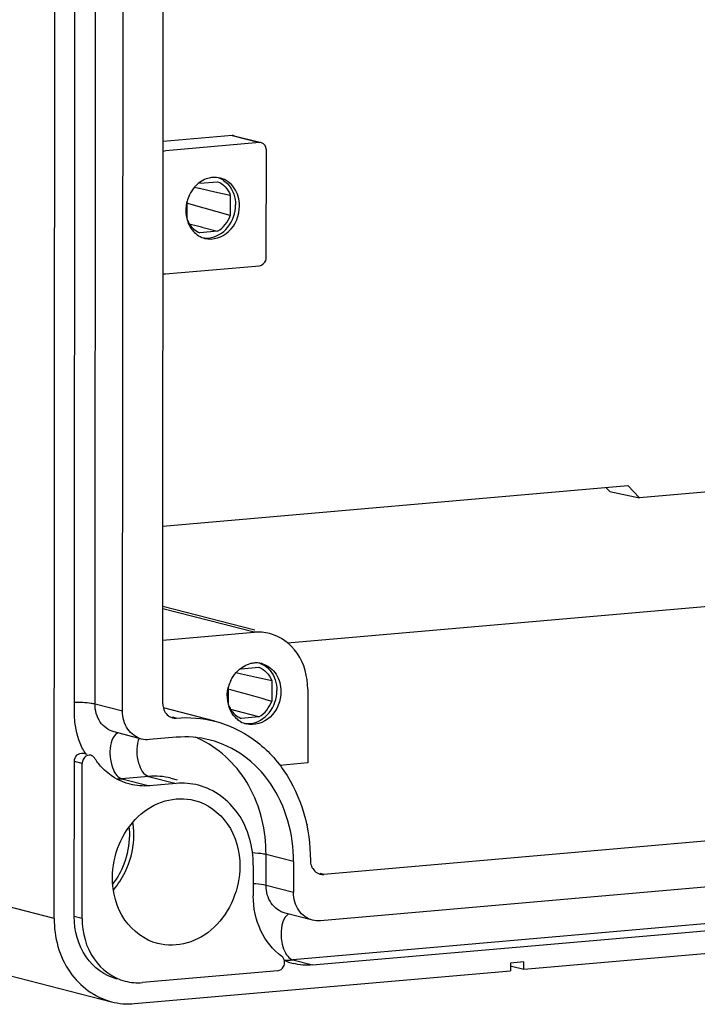
# Model space of a CAD drawing. Units: millimetres. Extents: x 0 to 420, y 0 to 297.
# Drawn here: x 33 to 37, y 20 to 26 of the extents above; entities that cross this region are included whole.
import ezdxf

# ---------------------------------------------------------------- set-up
doc = ezdxf.new("R2010")
doc.units = ezdxf.units.MM
doc.header["$LTSCALE"] = 23.1
doc.layers.add('KASTEN-ENDSTDXF_CONTINUOUS_LINE', color=7, linetype='CONTINUOUS')

msp = doc.modelspace()

# ---------------------------------------------------------------- linework, layer by layer
at = {"layer": 'KASTEN-ENDSTDXF_CONTINUOUS_LINE', "color": 7, "linetype": 'CONTINUOUS'}
for p, q in [((32.9389, 20.26922), (32.94842, 34.48074)), ((33.63741, 21.64747), (33.64483, 32.72009)), ((33.06919, 21.59047), (33.07659, 32.64527)), ((33.37857, 21.60011), (33.38598, 32.6549)), ((34.08274, 25.29935), (33.63983, 25.2606)), ((34.25972, 25.25383), (33.65581, 25.20099)), ((34.09516, 25.29834), (34.26025, 25.25588)), ((34.30236, 24.51613), (34.30282, 25.20817)), ((33.87539, 24.99265), (33.98926, 25.00261)), ((33.84169, 24.96749), (33.86841, 24.9615)), ((33.86841, 24.9615), (33.87341, 24.96037)), ((33.87341, 24.96037), (33.9721, 24.93819)), ((33.9721, 24.93819), (34.07116, 24.91585)), ((33.79327, 24.76107), (33.79335, 24.87643)), ((34.07116, 24.91585), (34.07107, 24.78537)), ((33.82001, 24.85591), (33.79773, 24.86219)), ((34.07107, 24.78537), (33.82001, 24.85591)), ((33.80776, 24.73197), (33.885, 24.71165)), ((33.98904, 24.68427), (33.87518, 24.67431)), ((33.885, 24.71165), (33.88885, 24.71064)), ((33.88885, 24.71064), (33.98904, 24.68427)), ((33.65528, 24.41009), (34.25919, 24.46292)), ((34.43869, 22.03908), (52.56495, 23.62492)), ((39.52828, 23.2193), (36.7003, 22.97189)), ((33.63817, 22.78903), (36.62614, 23.05045)), ((36.48467, 23.03807), (36.51008, 23.01116)), ((36.7003, 22.97189), (36.62614, 23.05045)), ((36.51008, 23.01116), (36.7003, 22.97189)), ((57.18914, 22.52169), (34.67189, 20.55169)), ((33.63783, 22.27578), (34.22824, 22.12391)), ((57.21051, 22.22699), (34.65012, 20.25321)), ((33.63768, 22.05619), (34.22401, 22.10749)), ((34.59936, 19.96963), (57.15975, 21.94341)), ((34.13464, 21.84118), (34.10762, 21.84718)), ((34.14295, 21.83933), (34.13464, 21.84118)), ((34.14164, 21.87273), (34.2555, 21.88269)), ((34.23999, 21.81772), (34.14295, 21.83933)), ((34.33741, 21.79594), (34.23999, 21.81772)), ((34.33741, 21.79594), (34.33732, 21.66545)), ((34.05952, 21.64115), (34.0596, 21.75652)), ((34.06424, 21.74281), (34.08661, 21.73645)), ((34.56884, 21.74223), (34.56852, 21.26769)), ((55.80085, 21.67624), (35.95806, 19.94022)), ((33.97207, 21.536), (33.641, 21.62116)), ((34.15655, 21.59025), (34.07414, 21.61184)), ((34.25529, 21.56436), (34.15655, 21.59025)), ((34.25529, 21.56436), (34.14142, 21.55439)), ((33.5013, 21.42151), (33.32431, 21.46703)), ((33.72353, 21.43257), (33.55099, 21.41748)), ((33.12457, 21.33004), (33.15009, 21.32347)), ((33.06831, 20.28054), (33.06898, 21.27784)), ((33.11888, 20.26753), (33.11955, 21.26483)), ((34.56852, 21.26769), (34.39021, 21.25209)), ((33.72334, 21.13599), (33.55079, 21.12089)), ((33.68922, 21.16992), (33.72941, 21.15958)), ((28.7308, 20.91057), (33.30707, 19.73342)), ((34.56078, 20.87442), (34.56826, 20.87224)), ((34.47784, 20.63357), (34.47771, 20.43584)), ((34.21902, 20.61093), (34.21889, 20.4132)), ((34.60043, 20.25724), (34.42345, 20.30277)), ((33.45614, 19.72133), (35.87179, 19.93267)), ((34.37711, 19.93276), (33.50681, 19.85662)), ((35.87182, 19.9821), (35.87179, 19.93267)), ((35.95809, 19.98965), (35.87182, 19.9821)), ((35.95806, 19.94022), (35.87896, 19.96056)), ((35.95806, 19.94022), (35.95809, 19.98965))]:
    msp.add_line(p, q, dxfattribs=at)
at = {"layer": 'KASTEN-ENDSTDXF_CONTINUOUS_LINE', "color": 9, "linetype": 'CONTINUOUS'}
for p, q in [((33.20159, 21.64563), (33.20899, 32.70043)), ((34.08274, 25.29935), (34.25972, 25.25383)), ((34.22401, 22.10749), (33.63782, 22.25828)), ((57.03333, 21.97593), (34.47294, 20.00215)), ((33.37857, 21.60011), (33.20159, 21.64563)), ((33.72362, 21.55615), (33.69963, 21.56232)), ((32.9389, 20.26922), (28.36264, 21.44637)), ((33.11955, 21.26483), (33.06898, 21.27784)), ((33.54635, 21.18151), (33.37381, 21.16641)), ((33.37381, 21.16641), (33.55079, 21.12089)), ((33.54635, 21.18151), (33.72334, 21.13599)), ((34.30073, 20.48137), (34.30086, 20.67909)), ((34.47784, 20.63357), (34.30086, 20.67909)), ((34.67189, 20.55169), (34.6479, 20.55786)), ((34.47771, 20.43584), (34.30073, 20.48137)), ((33.11888, 20.26753), (33.06831, 20.28054)), ((34.47294, 20.00215), (34.59936, 19.96963))]:
    msp.add_line(p, q, dxfattribs=at)
at = {"layer": 'KASTEN-ENDSTDXF_CONTINUOUS_LINE', "color": 7, "linetype": 'CONTINUOUS'}
for centre, radius, start, end in [((34.08593, 25.26247), 0.03702, 75.01697, 94.939875), ((34.26291, 25.21695), 0.03702, 75.01697, 94.939875), ((33.97151, 24.87293), 0.15736, 95.057975, 106.17582), ((33.99806, 24.82936), 0.20916, 136.357045, 138.383113), ((34.02076, 24.81585), 0.23585, 165.08273, 171.19833), ((34.01741, 24.81671), 0.23239, 154.228002, 165.073511), ((34.01554, 24.81651), 0.23058, 171.160059, 179.911649), ((33.91908, 24.78936), 0.1492, 260.993374, 275.001302), ((33.94414, 24.77985), 0.1462, 251.753061, 255.592515), ((33.65209, 24.44697), 0.03702, 255.01697, 274.939875), ((34.23775, 21.75301), 0.15736, 95.057975, 106.17582), ((34.237, 21.76087), 0.14946, 83.531909, 95.037349), ((34.23731, 21.76509), 0.14524, 80.876961, 83.465071), ((34.23724, 21.76469), 0.14565, 75.591736, 80.875554), ((34.23711, 21.76415), 0.1462, 71.753061, 75.592515), ((34.2643, 21.70944), 0.20916, 136.357045, 138.383135), ((34.28366, 21.69679), 0.23239, 154.227999, 165.073183), ((69.59905, 146.66336), 129.87635, 254.1313675, 254.246318), ((34.2726, 21.69676), 0.2214, 179.952665, 188.944128), ((34.26059, 21.69473), 0.20922, 188.905699, 197.956316), ((34.22143, 21.67485), 0.16487, 217.984737, 228.757919), ((34.21089, 21.66133), 0.14768, 240.138531, 255.539214), ((34.18533, 21.66945), 0.1492, 260.993374, 275.001302), ((33.53391, 21.5626), 0.46002, 206.972301, 210.992361), ((32.96364, 20.80858), 0.48743, 6.301933, 9.193123), ((32.94446, 20.80667), 0.50671, 359.868794, 6.278522), ((32.92754, 20.80652), 0.52362, 356.97462, 359.889222), ((34.56621, 20.33339), 0.36522, 246.036311, 255.558372)]:
    msp.add_arc(centre, radius, start, end, dxfattribs=at)
at = {"layer": 'KASTEN-ENDSTDXF_CONTINUOUS_LINE', "color": 9, "linetype": 'CONTINUOUS'}
for centre, radius, start, end in [((33.60221, 20.83601), 0.64514, 63.586165, 67.664551), ((33.34119, 21.53925), 0.37426, 269.753885, 275.000039), ((32.93073, 20.80813), 0.49395, 357.09988, 5.845492), ((32.91561, 20.80853), 0.50907, 356.851087, 357.141527), ((32.88854, 20.81158), 0.53618, 322.863742, 336.626093), ((34.44035, 20.37472), 0.374, 266.466635, 274.9995)]:
    msp.add_arc(centre, radius, start, end, dxfattribs=at)
at = {"layer": 'KASTEN-ENDSTDXF_CONTINUOUS_LINE', "color": 7, "linetype": 'CONTINUOUS'}
for points in [[(34.30282, 25.20817), (34.30284, 25.22613), (34.28984, 25.24807), (34.27248, 25.2527)], [(33.65581, 25.20099), (33.65019, 25.2005), (33.6446, 25.19867), (33.63965, 25.19596)], [(33.92767, 25.02406), (33.89714, 25.01522), (33.86863, 24.99671), (33.8467, 24.97371)], [(34.00724, 25.02567), (33.99117, 25.0298), (33.97416, 25.03112), (33.95763, 25.02967)], [(33.98926, 25.00261), (34.00774, 24.99555), (34.02486, 24.98378), (34.03845, 24.96939)], [(33.99559, 25.02796), (34.00707, 25.02378), (34.01808, 25.01809), (34.02818, 25.01124)], [(33.84169, 24.96827), (33.82826, 24.95316), (33.81694, 24.93595), (33.80814, 24.91775)], [(34.03845, 24.96939), (34.0528, 24.95418), (34.06393, 24.93548), (34.07116, 24.91585)], [(33.78496, 24.81686), (33.78494, 24.79436), (33.78835, 24.77155), (33.79532, 24.75015)], [(33.79532, 24.75015), (33.80194, 24.72978), (33.81205, 24.71017), (33.82524, 24.6933)], [(33.98904, 24.68427), (34.02696, 24.70539), (34.05683, 24.74438), (34.07107, 24.78537)], [(33.82524, 24.6933), (33.8437, 24.66969), (33.8699, 24.65038), (33.89836, 24.641)], [(34.32351, 22.0994), (34.29128, 22.10768), (34.25716, 22.11039), (34.22401, 22.10749)], [(34.11294, 21.8538), (34.13488, 21.87679), (34.16339, 21.8953), (34.19392, 21.90414)], [(34.26184, 21.90804), (34.27331, 21.90386), (34.28432, 21.89817), (34.29443, 21.89132)], [(34.07439, 21.79783), (34.08318, 21.81603), (34.09451, 21.83324), (34.10794, 21.84835)], [(34.2555, 21.88269), (34.27399, 21.87563), (34.29111, 21.86386), (34.30469, 21.84947)], [(34.30469, 21.84947), (34.31905, 21.83427), (34.33018, 21.81556), (34.33741, 21.79594)], [(34.0512, 21.69694), (34.05122, 21.71702), (34.05394, 21.73725), (34.05911, 21.75665)], [(33.63741, 21.64747), (33.6374, 21.63486), (33.63956, 21.62203), (33.64395, 21.61021)], [(34.25529, 21.56436), (34.2932, 21.58547), (34.32308, 21.62446), (34.33732, 21.66545)], [(33.64395, 21.61021), (33.65272, 21.58665), (33.67424, 21.56453), (33.69858, 21.55823)], [(34.09148, 21.57338), (34.07829, 21.59025), (34.06819, 21.60987), (34.06156, 21.63023)], [(33.69858, 21.55823), (33.70668, 21.55613), (33.71527, 21.55542), (33.72362, 21.55615)], [(33.72362, 21.55615), (33.80635, 21.56339), (33.89151, 21.55671), (33.97194, 21.53603)], [(34.13736, 21.53326), (34.12861, 21.53828), (34.12034, 21.54423), (34.11274, 21.55088)], [(33.55099, 21.41748), (33.53441, 21.41603), (33.51735, 21.41738), (33.50124, 21.42153)], [(33.94076, 21.41498), (33.8704, 21.43306), (33.7959, 21.43891), (33.72353, 21.43257)], [(33.12496, 21.28926), (33.12146, 21.28169), (33.11955, 21.27317), (33.11955, 21.26483)], [(33.198, 21.30012), (33.19286, 21.30805), (33.18436, 21.31464), (33.17521, 21.31701)], [(33.55079, 21.12089), (33.50943, 21.11727), (33.46686, 21.12061), (33.42665, 21.13094)], [(33.86609, 21.12443), (33.81985, 21.13631), (33.77089, 21.14015), (33.72334, 21.13599)], [(34.58568, 20.643), (34.58568, 20.63039), (34.58783, 20.61756), (34.59223, 20.60575)], [(34.59223, 20.60575), (34.60099, 20.58219), (34.62252, 20.56007), (34.64685, 20.55376)], [(34.64685, 20.55376), (34.65496, 20.55166), (34.66355, 20.55096), (34.67189, 20.55169)], [(34.65012, 20.25321), (34.63355, 20.25176), (34.61649, 20.25312), (34.60037, 20.25726)], [(34.41369, 19.95916), (34.42396, 19.97888), (34.42002, 20.01184), (34.40197, 20.0248)], [(34.37711, 19.93276), (34.39209, 19.93407), (34.40674, 19.94583), (34.41369, 19.95916)], [(34.59936, 19.96963), (34.55797, 19.96601), (34.51536, 19.96936), (34.47512, 19.97971)], [(33.39487, 19.86572), (33.43113, 19.8564), (33.46952, 19.85335), (33.50681, 19.85662)], [(33.30719, 19.73339), (33.35543, 19.72099), (33.40652, 19.71699), (33.45614, 19.72133)]]:
    msp.add_open_spline(points, degree=3, dxfattribs=at)
for points, knots in [([(34.13005, 24.84705), (34.13007, 24.88704), (34.10992, 24.9663), (34.04249, 25.01661), (34.00724, 25.02567)], [0, 0, 0, 0, 0.5234752, 1, 1, 1, 1]), ([(34.02818, 25.01124), (34.04005, 25.00318), (34.08497, 24.96272), (34.10479, 24.89902), (34.10476, 24.85356)], [0, 0, 0, 0, 0.2398342, 1, 1, 1, 1]), ([(33.90777, 24.63825), (33.95905, 24.62507), (34.0865, 24.66789), (34.13001, 24.78744), (34.13005, 24.84705)], [0, 0, 0, 0, 0.470387, 1, 1, 1, 1]), ([(33.93209, 24.64074), (33.97857, 24.6448), (34.07221, 24.70183), (34.10473, 24.8026), (34.10476, 24.85356)], [0, 0, 0, 0, 0.4780371, 1, 1, 1, 1]), ([(33.79327, 24.76107), (33.79696, 24.75105), (33.81424, 24.71445), (33.84737, 24.68494), (33.87518, 24.67431)], [0, 0, 0, 0, 0.2638453, 1, 1, 1, 1]), ([(34.25919, 24.46292), (34.2766, 24.46445), (34.29879, 24.48589), (34.30236, 24.50964), (34.30236, 24.51613)], [0, 0, 0, 0, 0.7292171, 1, 1, 1, 1]), ([(34.56884, 21.74223), (34.56889, 21.82215), (34.52863, 21.98051), (34.39398, 22.08128), (34.32351, 22.0994)], [0, 0, 0, 0, 0.5234346, 1, 1, 1, 1]), ([(34.28288, 21.903), (34.31611, 21.89204), (34.3778, 21.84115), (34.39632, 21.76546), (34.39629, 21.72714)], [0, 0, 0, 0, 0.4772282, 1, 1, 1, 1]), ([(34.29443, 21.89132), (34.3063, 21.88326), (34.35121, 21.8428), (34.37104, 21.7791), (34.37101, 21.73364)], [0, 0, 0, 0, 0.2398342, 1, 1, 1, 1]), ([(34.39629, 21.72714), (34.39625, 21.66752), (34.35274, 21.54797), (34.2253, 21.50515), (34.17401, 21.51833)], [0, 0, 0, 0, 0.529613, 1, 1, 1, 1]), ([(34.19833, 21.52082), (34.24482, 21.52489), (34.33846, 21.58191), (34.37098, 21.68269), (34.37101, 21.73364)], [0, 0, 0, 0, 0.4780371, 1, 1, 1, 1]), ([(34.05952, 21.64115), (34.06321, 21.63114), (34.08048, 21.59453), (34.11361, 21.56503), (34.14142, 21.55439)], [0, 0, 0, 0, 0.2638451, 1, 1, 1, 1]), ([(33.12393, 21.35395), (33.09649, 21.40784), (33.07357, 21.48835), (33.06918, 21.5696), (33.06919, 21.59047)], [0, 0, 0, 0, 0.7433745, 1, 1, 1, 1]), ([(33.50124, 21.42153), (33.466, 21.43058), (33.39868, 21.48097), (33.37855, 21.56015), (33.37857, 21.60011)], [0, 0, 0, 0, 0.4765654, 1, 1, 1, 1]), ([(33.97194, 21.53603), (34.06, 21.51339), (34.23186, 21.43195), (34.50288, 21.14977), (34.58582, 20.84288), (34.58568, 20.643)], [0, 0, 0, 0, 0.2362617, 0.4806231, 1, 1, 1, 1]), ([(34.47784, 20.63357), (34.47796, 20.80847), (34.40537, 21.07701), (34.16821, 21.32392), (34.01782, 21.39519), (33.94076, 21.41498)], [0, 0, 0, 0, 0.5193691, 0.7637409, 1, 1, 1, 1]), ([(33.06898, 21.27784), (33.06899, 21.29276), (33.07991, 21.32268), (33.11183, 21.33336), (33.12465, 21.33002)], [0, 0, 0, 0, 0.5297881, 1, 1, 1, 1]), ([(33.17521, 21.31701), (33.16121, 21.32064), (33.13783, 21.3113), (33.12729, 21.29427), (33.12496, 21.28926)], [0, 0, 0, 0, 0.7235022, 1, 1, 1, 1]), ([(33.42665, 21.13094), (33.35778, 21.14865), (33.27014, 21.20291), (33.21155, 21.27917), (33.198, 21.30012)], [0, 0, 0, 0, 0.7402609, 1, 1, 1, 1]), ([(34.21902, 20.61093), (34.2191, 20.72586), (34.16116, 20.95363), (33.96743, 21.09839), (33.86609, 21.12443)], [0, 0, 0, 0, 0.5234486, 1, 1, 1, 1]), ([(33.31316, 20.53167), (33.31325, 20.6733), (33.40303, 20.89479), (33.64291, 21.03892), (33.78034, 21.04322), (33.8413, 21.02754)], [0, 0, 0, 0, 0.5215504, 0.7682118, 1, 1, 1, 1]), ([(33.8413, 21.02754), (33.925, 21.006), (34.08498, 20.88643), (34.13282, 20.6983), (34.13275, 20.60338)], [0, 0, 0, 0, 0.4765581, 1, 1, 1, 1]), ([(34.13275, 20.60338), (34.13266, 20.46174), (34.04288, 20.24026), (33.80299, 20.09613), (33.66557, 20.09183), (33.60461, 20.10751)], [0, 0, 0, 0, 0.5215504, 0.7682118, 1, 1, 1, 1]), ([(33.60461, 20.10751), (33.52091, 20.12904), (33.36093, 20.24862), (33.31309, 20.43675), (33.31316, 20.53167)], [0, 0, 0, 0, 0.4765581, 1, 1, 1, 1]), ([(34.60037, 20.25726), (34.56514, 20.26632), (34.49782, 20.3167), (34.47768, 20.39588), (34.47771, 20.43584)], [0, 0, 0, 0, 0.4765654, 1, 1, 1, 1]), ([(34.40197, 20.0248), (34.34436, 20.06618), (34.24843, 20.18739), (34.21884, 20.33693), (34.21889, 20.4132)], [0, 0, 0, 0, 0.4818654, 1, 1, 1, 1]), ([(32.9389, 20.26922), (32.93882, 20.14929), (32.99928, 19.91161), (33.20143, 19.76056), (33.30719, 19.73339)], [0, 0, 0, 0, 0.5234486, 1, 1, 1, 1]), ([(33.34356, 19.87896), (33.26443, 19.89946), (33.11343, 20.01291), (33.06825, 20.19076), (33.06831, 20.28054)], [0, 0, 0, 0, 0.4765718, 1, 1, 1, 1]), ([(33.11888, 20.26753), (33.11882, 20.17762), (33.16412, 19.99947), (33.31559, 19.8861), (33.39487, 19.86572)], [0, 0, 0, 0, 0.5234346, 1, 1, 1, 1])]:
    msp.add_open_spline(points, degree=3, knots=knots, dxfattribs=at)
at = {"layer": 'KASTEN-ENDSTDXF_CONTINUOUS_LINE', "color": 9, "linetype": 'CONTINUOUS'}
for points, knots in [([(33.20159, 21.64563), (33.19358, 21.64769), (33.14982, 21.65534), (33.10529, 21.65695), (33.06922, 21.65686)], [0, 0, 0, 0, 0.1865783, 1, 1, 1, 1]), ([(33.32432, 21.46705), (33.28907, 21.47608), (33.22171, 21.52647), (33.20157, 21.60566), (33.20159, 21.64563)], [0, 0, 0, 0, 0.4765464, 1, 1, 1, 1]), ([(33.34962, 21.46138), (33.34461, 21.45935), (33.32192, 21.44426), (33.31104, 21.41717), (33.30562, 21.39662)], [0, 0, 0, 0, 0.2028099, 1, 1, 1, 1]), ([(33.30562, 21.39662), (33.29335, 21.35009), (33.2958, 21.26785), (33.33919, 21.17532), (33.37381, 21.16641)], [0, 0, 0, 0, 0.5737482, 1, 1, 1, 1]), ([(33.47817, 21.41171), (33.4659, 21.36519), (33.46835, 21.28294), (33.51173, 21.19042), (33.54635, 21.18151)], [0, 0, 0, 0, 0.5737482, 1, 1, 1, 1]), ([(34.30086, 20.67909), (34.30096, 20.83109), (34.23422, 21.12975), (34.01442, 21.35161), (33.8892, 21.4138)], [0, 0, 0, 0, 0.5208783, 1, 1, 1, 1]), ([(34.30086, 20.67909), (34.29545, 20.68048), (34.26688, 20.68613), (34.23775, 20.68829), (34.21427, 20.68936)], [0, 0, 0, 0, 0.1919394, 1, 1, 1, 1]), ([(34.30073, 20.48137), (34.2956, 20.48269), (34.26868, 20.48808), (34.24124, 20.49026), (34.21913, 20.4914)], [0, 0, 0, 0, 0.1930085, 1, 1, 1, 1]), ([(34.42346, 20.30279), (34.38821, 20.31181), (34.32085, 20.3622), (34.3007, 20.4414), (34.30073, 20.48137)], [0, 0, 0, 0, 0.4765464, 1, 1, 1, 1]), ([(34.44876, 20.29711), (34.44374, 20.29509), (34.42106, 20.28), (34.41018, 20.2529), (34.40476, 20.23235)], [0, 0, 0, 0, 0.2028099, 1, 1, 1, 1]), ([(34.40476, 20.23235), (34.40217, 20.22255), (34.39444, 20.18004), (34.39725, 20.13582), (34.40467, 20.10369)], [0, 0, 0, 0, 0.2351583, 1, 1, 1, 1])]:
    msp.add_open_spline(points, degree=3, knots=knots, dxfattribs=at)
for points in [[(33.48283, 21.42675), (33.48105, 21.42181), (33.47951, 21.41679), (33.47817, 21.41171)], [(33.68921, 21.16992), (33.64294, 21.18179), (33.59395, 21.18567), (33.54635, 21.18151)], [(33.38072, 20.59886), (33.40544, 20.656), (33.42049, 20.7184), (33.42391, 20.78056)], [(33.39498, 20.56621), (33.42709, 20.63206), (33.44658, 20.70573), (33.45044, 20.77889)], [(33.32008, 20.45137), (33.34967, 20.48619), (33.37496, 20.52513), (33.39498, 20.56621)], [(34.40467, 20.10369), (34.40923, 20.08395), (34.41592, 20.06442), (34.42567, 20.04667)], [(34.42567, 20.04667), (34.42981, 20.03915), (34.43454, 20.03189), (34.44004, 20.0253)], [(34.44004, 20.0253), (34.44864, 20.01501), (34.45996, 20.00549), (34.47294, 20.00215)]]:
    msp.add_open_spline(points, degree=3, dxfattribs=at)

doc.saveas('drawing.dxf')
